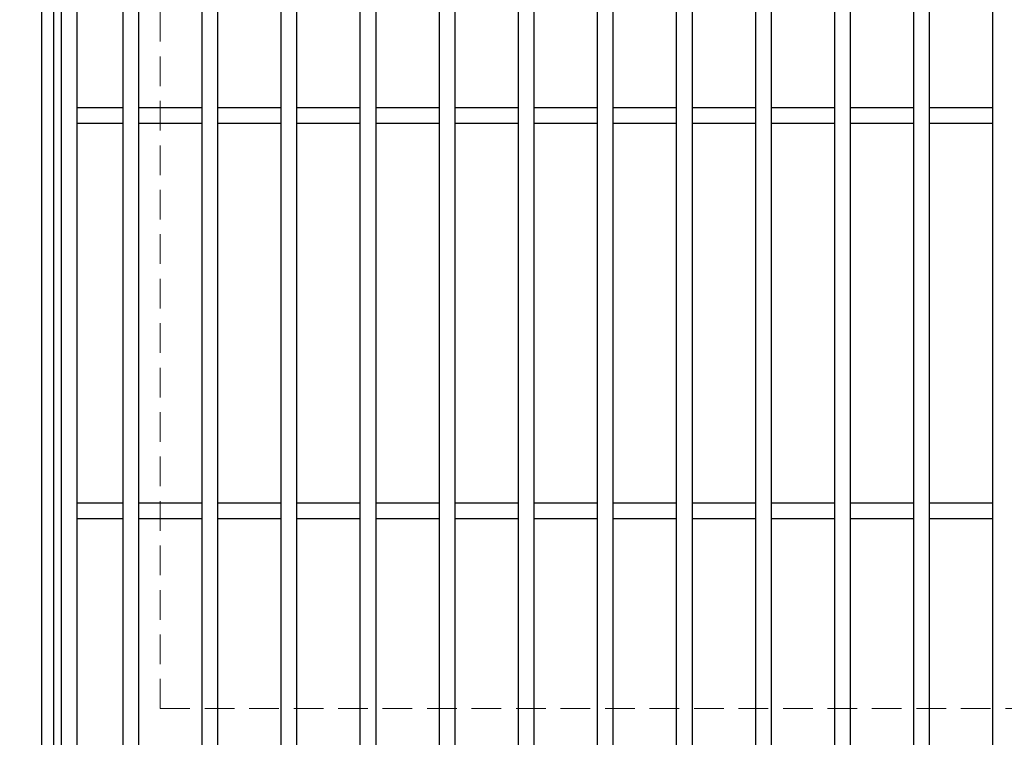
# Model space of a CAD drawing. Extents: x 0 to 2100, y 0 to 1485.
# Drawn here: x 249 to 498, y 993 to 1174 of the extents above; entities that cross this region are included whole.
import ezdxf

# ---------------------------------------------------------------- set-up
doc = ezdxf.new("R2010")
doc.units = 0
doc.header["$LTSCALE"] = 15
doc.header["$MEASUREMENT"] = 0
doc.linetypes.add('DASHED', pattern=[0.75, 0.5, -0.25])
doc.layers.get('0').update_dxf_attribs({"color": 5, "linetype": 'CONTINUOUS'})
doc.layers.get('DEFPOINTS').update_dxf_attribs({"color": 250, "linetype": 'CONTINUOUS'})
for name, color, linetype, lineweight in [('寸法注釈', 30, 'CONTINUOUS', 18), ('枠', 7, 'CONTINUOUS', 25), ('溝開口', 254, 'DASHED', 18), ('蓋', 5, 'CONTINUOUS', 25)]:
    doc.layers.add(name, color=color, linetype=linetype, lineweight=lineweight)
doc.styles.add('BIGFONT', font='romans.shx', dxfattribs={"width": 0.7336, "bigfont": 'extfont.shx'})
doc.styles.get("Standard").update_dxf_attribs({"font": 'ROMANS.SHX', "width": 0.8, "height": 12.5, "bigfont": 'EXTFONT.SHX'})
doc.dimstyles.get("Standard").update_dxf_attribs({"dimscale": 5, "dimtxt": 12.5, "dimasz": 2, "dimexe": 0.5, "dimexo": 0.5, "dimgap": 0.5, "dimtad": 3, "dimdec": 4, "dimdsep": 46, "dimtxsty": 'Standard', "dimblk1": 'OPEN', "dimblk2": 'OPEN', "dimsah": 1, "dimcen": 0, "dimclrd": 30, "dimclre": 30, "dimclrt": 256, "dimadec": 4, "dimazin": 2, "dimtfac": 1, "dimtdec": 4, "dimtmove": 0, "dimatfit": 3, "dimldrblk": 'OPEN', "dimfxl": 0, "dimtolj": 1, "dimlwd": -1, "dimlwe": -1, "dimarcsym": 0})

# ---------------------------------------------------------------- blocks, each defined once
blk = doc.blocks.new('_OPEN')
at = {"color": 0, "linetype": 'ByBlock'}
for p, q in [((-1, 0.167), (0, 0)), ((0, 0), (-1, -0.167)), ((0, 0), (-1, 0))]:
    blk.add_line(p, q, dxfattribs=at)
blk = doc.blocks.new('*D116')
at = {"layer": 'DEFPOINTS', "color": 0}
for p in [(254.55, 1329.98), (137.64, 969.98), (254.55, 969.98)]:
    blk.add_point(p, dxfattribs=at)
at = {"layer": '寸法注釈', "color": 30}
for p, q in [((249.55, 1329.98), (127.64, 1329.98)), ((137.64, 1324.98), (137.64, 974.98)), ((249.55, 969.98), (127.64, 969.98))]:
    blk.add_line(p, q, dxfattribs=at)
at = {"layer": '寸法注釈', "color": 30, "xscale": 5, "yscale": 5, "zscale": 5}
for p, rotation in [((137.64, 1329.98), 90), ((137.64, 969.98), 270)]:
    blk.add_blockref('_OPEN', p, dxfattribs=dict(at, rotation=rotation))
at = {"layer": '寸法注釈', "color": 7, "insert": (126.39, 1149.98), "char_height": 12.5, "attachment_point": 5, "rotation": 90, "style": 'BIGFONT'}
blk.add_mtext('\\A1;360（枠外寸法）', dxfattribs=at)
blk = doc.blocks.new('_Dot')
at = {"color": 0, "linetype": 'ByBlock', "lineweight": -2}
blk.add_line((-0.5, 0), (-1, 0), dxfattribs=at)
at = {"color": 0, "linetype": 'ByBlock', "const_width": 0.5}
blk.add_lwpolyline([(-0.25, 0, 1), (0.25, 0, 1)], format="xyb", close=True, dxfattribs=at)

msp = doc.modelspace()

# ---------------------------------------------------------------- linework, layer by layer
at = {"layer": '枠'}
for p, q in [((254.55, 1329.98), (254.55, 969.98)), ((257.55, 1326.98), (257.55, 972.98))]:
    msp.add_line(p, q, dxfattribs=at)
at = {"layer": '溝開口'}
for p, q in [((284.55, 1299.98), (284.55, 999.98)), ((284.55, 999.98), (1254.55, 999.98))]:
    msp.add_line(p, q, dxfattribs=at)
at = {"layer": '蓋'}
for p, q in [((259.55, 974.98), (259.55, 1324.98)), ((263.55, 978.98), (263.55, 1320.98)), ((275.05, 1320.98), (275.05, 978.98)), ((279.05, 1320.98), (279.05, 978.98)), ((295.05, 1320.98), (295.05, 978.98)), ((299.05, 1320.98), (299.05, 978.98)), ((315.05, 1320.98), (315.05, 978.98)), ((319.05, 1320.98), (319.05, 978.98)), ((335.05, 1320.98), (335.05, 978.98)), ((339.05, 1320.98), (339.05, 978.98)), ((355.05, 1320.98), (355.05, 978.98)), ((359.05, 1320.98), (359.05, 978.98)), ((375.05, 1320.98), (375.05, 978.98)), ((379.05, 1320.98), (379.05, 978.98)), ((395.05, 1320.98), (395.05, 978.98)), ((399.05, 1320.98), (399.05, 978.98)), ((415.05, 1320.98), (415.05, 978.98)), ((419.05, 1320.98), (419.05, 978.98)), ((435.05, 1320.98), (435.05, 978.98)), ((439.05, 1320.98), (439.05, 978.98)), ((455.05, 1320.98), (455.05, 978.98)), ((459.05, 1320.98), (459.05, 978.98)), ((475.05, 1320.98), (475.05, 978.98)), ((479.05, 1320.98), (479.05, 978.98)), ((495.05, 1320.98), (495.05, 978.98)), ((275.05, 1151.98), (263.55, 1151.98)), ((295.05, 1151.98), (279.05, 1151.98)), ((315.05, 1151.98), (299.05, 1151.98)), ((335.05, 1151.98), (319.05, 1151.98)), ((355.05, 1151.98), (339.05, 1151.98)), ((375.05, 1151.98), (359.05, 1151.98)), ((395.05, 1151.98), (379.05, 1151.98)), ((415.05, 1151.98), (399.05, 1151.98)), ((435.05, 1151.98), (419.05, 1151.98)), ((455.05, 1151.98), (439.05, 1151.98)), ((475.05, 1151.98), (459.05, 1151.98)), ((495.05, 1151.98), (479.05, 1151.98)), ((275.05, 1147.98), (263.55, 1147.98)), ((295.05, 1147.98), (279.05, 1147.98)), ((315.05, 1147.98), (299.05, 1147.98)), ((335.05, 1147.98), (319.05, 1147.98)), ((355.05, 1147.98), (339.05, 1147.98)), ((375.05, 1147.98), (359.05, 1147.98)), ((395.05, 1147.98), (379.05, 1147.98)), ((415.05, 1147.98), (399.05, 1147.98)), ((435.05, 1147.98), (419.05, 1147.98)), ((455.05, 1147.98), (439.05, 1147.98)), ((475.05, 1147.98), (459.05, 1147.98)), ((495.05, 1147.98), (479.05, 1147.98)), ((275.05, 1051.98), (263.55, 1051.98)), ((295.05, 1051.98), (279.05, 1051.98)), ((315.05, 1051.98), (299.05, 1051.98)), ((335.05, 1051.98), (319.05, 1051.98)), ((355.05, 1051.98), (339.05, 1051.98)), ((375.05, 1051.98), (359.05, 1051.98)), ((395.05, 1051.98), (379.05, 1051.98)), ((415.05, 1051.98), (399.05, 1051.98)), ((435.05, 1051.98), (419.05, 1051.98)), ((455.05, 1051.98), (439.05, 1051.98)), ((475.05, 1051.98), (459.05, 1051.98)), ((495.05, 1051.98), (479.05, 1051.98)), ((275.05, 1047.98), (263.55, 1047.98)), ((295.05, 1047.98), (279.05, 1047.98)), ((315.05, 1047.98), (299.05, 1047.98)), ((335.05, 1047.98), (319.05, 1047.98)), ((355.05, 1047.98), (339.05, 1047.98)), ((375.05, 1047.98), (359.05, 1047.98)), ((395.05, 1047.98), (379.05, 1047.98)), ((415.05, 1047.98), (399.05, 1047.98)), ((435.05, 1047.98), (419.05, 1047.98)), ((455.05, 1047.98), (439.05, 1047.98)), ((475.05, 1047.98), (459.05, 1047.98)), ((495.05, 1047.98), (479.05, 1047.98))]:
    msp.add_line(p, q, dxfattribs=at)

# ---------------------------------------------------------------- dimensions: what is measured, and where the dimension line sits
at = {"layer": '寸法注釈'}
dim = msp.add_linear_dim(base=(137.64, 969.98), p1=(254.55, 1329.98), p2=(254.55, 969.98), angle=90, text='<>（枠外寸法）', dimstyle='Standard', override={"dimscale": 5, "dimtxt": 2.5, "dimasz": 1, "dimexe": 2, "dimexo": 1, "dimgap": 1, "dimtad": 3, "dimtih": 0, "dimtoh": 0, "dimdec": 1, "dimzin": 8, "dimtxsty": 'BIGFONT', "dimblk": 'Dot', "dimcen": -0.09, "dimclrd": 30, "dimclre": 30, "dimclrt": 7, "dimadec": 1, "dimtdec": 1, "dimtofl": 1, "dimldrblk": 'Dot', "dimtvp": 1, "dimtzin": 8}, dxfattribs=at)
dim.commit()
dim.dimension.update_dxf_attribs({"geometry": '*D116', "text_midpoint": (126.39, 1149.98)})

doc.saveas('drawing.dxf')
